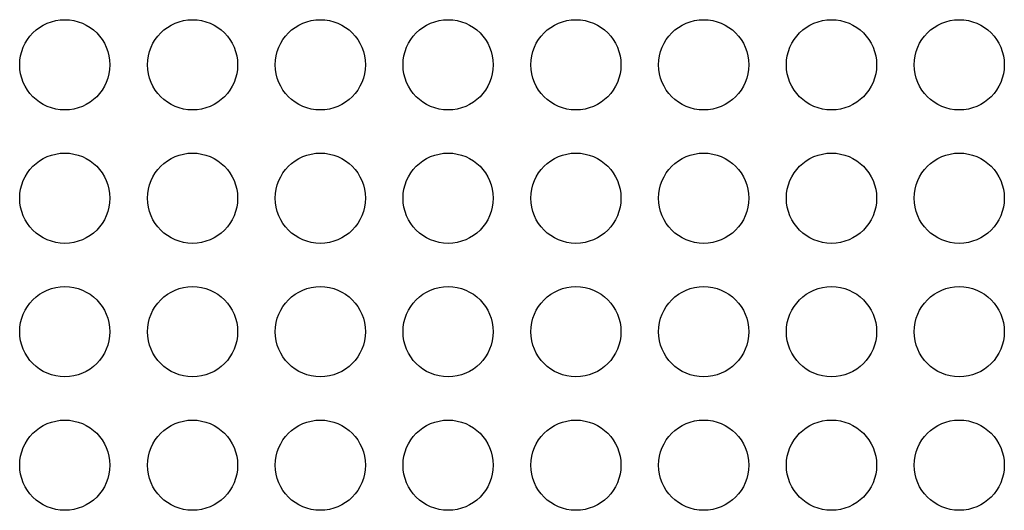
# Model space of a CAD drawing. Extents: x 6 to 293, y 6 to 205.
# Drawn here: x 87 to 92, y 60 to 63 of the extents above; entities that cross this region are included whole.
import ezdxf

# ---------------------------------------------------------------- set-up
doc = ezdxf.new("R2010")
doc.units = 0
doc.header["$MEASUREMENT"] = 0
doc.layers.add('レイヤー_6', color=6, linetype='Continuous')

# ---------------------------------------------------------------- blocks, each defined once
blk = doc.blocks.new('AI9-BLK5939')
at = {"layer": 'レイヤー_6', "color": 7}
blk.add_open_spline([(0.2401, -0.0003), (0.2401, 0.1326), (0.1326, 0.2401), (0, 0.2401), (-0.1326, 0.2401), (-0.2401, 0.1326), (-0.2401, -0.0003), (-0.2401, -0.1326), (-0.1326, -0.2401), (0, -0.2401), (0.1326, -0.2401), (0.2401, -0.1326), (0.2401, -0.0003), (0.2401, -0.0003), (0.2401, -0.0003), (0.2401, -0.0003)], degree=3, knots=[0, 0, 0, 0, 1, 1, 1, 2, 2, 2, 3, 3, 3, 4, 4, 4, 5, 5, 5, 5], dxfattribs=at)
blk = doc.blocks.new('AI9-BLK5937')
at = {"layer": 'レイヤー_6', "color": 7}
blk.add_open_spline([(0.2401, -0.0003), (0.2401, 0.1326), (0.1326, 0.2401), (0, 0.2401), (-0.1326, 0.2401), (-0.2401, 0.1326), (-0.2401, -0.0003), (-0.2401, -0.1326), (-0.1326, -0.2401), (0, -0.2401), (0.1326, -0.2401), (0.2401, -0.1326), (0.2401, -0.0003), (0.2401, -0.0003), (0.2401, -0.0003), (0.2401, -0.0003)], degree=3, knots=[0, 0, 0, 0, 1, 1, 1, 2, 2, 2, 3, 3, 3, 4, 4, 4, 5, 5, 5, 5], dxfattribs=at)
blk = doc.blocks.new('AI9-BLK5935')
at = {"layer": 'レイヤー_6', "color": 7}
blk.add_open_spline([(0.24, -0.0002), (0.24, 0.1328), (0.1328, 0.24), (0.0002, 0.24), (-0.1325, 0.24), (-0.24, 0.1328), (-0.24, -0.0002), (-0.24, -0.1325), (-0.1325, -0.24), (0.0002, -0.24), (0.1328, -0.24), (0.24, -0.1325), (0.24, -0.0002), (0.24, -0.0002), (0.24, -0.0002), (0.24, -0.0002)], degree=3, knots=[0, 0, 0, 0, 1, 1, 1, 2, 2, 2, 3, 3, 3, 4, 4, 4, 5, 5, 5, 5], dxfattribs=at)
blk = doc.blocks.new('AI9-BLK5933')
at = {"layer": 'レイヤー_6', "color": 7}
blk.add_open_spline([(0.24, -0.0002), (0.24, 0.1328), (0.1325, 0.24), (0.0002, 0.24), (-0.1325, 0.24), (-0.24, 0.1328), (-0.24, -0.0002), (-0.24, -0.1325), (-0.1325, -0.24), (0.0002, -0.24), (0.1325, -0.24), (0.24, -0.1325), (0.24, -0.0002), (0.24, -0.0002), (0.24, -0.0002), (0.24, -0.0002)], degree=3, knots=[0, 0, 0, 0, 1, 1, 1, 2, 2, 2, 3, 3, 3, 4, 4, 4, 5, 5, 5, 5], dxfattribs=at)
blk = doc.blocks.new('AI9-BLK5931')
at = {"layer": 'レイヤー_6', "color": 7}
blk.add_open_spline([(0.24, -0.0002), (0.24, 0.1328), (0.1325, 0.24), (0.0002, 0.24), (-0.1325, 0.24), (-0.24, 0.1328), (-0.24, -0.0002), (-0.24, -0.1325), (-0.1325, -0.24), (0.0002, -0.24), (0.1325, -0.24), (0.24, -0.1325), (0.24, -0.0002), (0.24, -0.0002), (0.24, -0.0002), (0.24, -0.0002)], degree=3, knots=[0, 0, 0, 0, 1, 1, 1, 2, 2, 2, 3, 3, 3, 4, 4, 4, 5, 5, 5, 5], dxfattribs=at)
blk = doc.blocks.new('AI9-BLK5929')
at = {"layer": 'レイヤー_6', "color": 7}
blk.add_open_spline([(0.24, -0.0002), (0.24, 0.1328), (0.1328, 0.24), (0.0002, 0.24), (-0.1325, 0.24), (-0.24, 0.1328), (-0.24, -0.0002), (-0.24, -0.1325), (-0.1325, -0.24), (0.0002, -0.24), (0.1328, -0.24), (0.24, -0.1325), (0.24, -0.0002), (0.24, -0.0002), (0.24, -0.0002), (0.24, -0.0002)], degree=3, knots=[0, 0, 0, 0, 1, 1, 1, 2, 2, 2, 3, 3, 3, 4, 4, 4, 5, 5, 5, 5], dxfattribs=at)
blk = doc.blocks.new('AI9-BLK5927')
at = {"layer": 'レイヤー_6', "color": 7}
blk.add_open_spline([(0.24, -0.0002), (0.24, 0.1328), (0.1325, 0.24), (0.0002, 0.24), (-0.1325, 0.24), (-0.24, 0.1328), (-0.24, -0.0002), (-0.24, -0.1325), (-0.1325, -0.24), (0.0002, -0.24), (0.1325, -0.24), (0.24, -0.1325), (0.24, -0.0002), (0.24, -0.0002), (0.24, -0.0002), (0.24, -0.0002)], degree=3, knots=[0, 0, 0, 0, 1, 1, 1, 2, 2, 2, 3, 3, 3, 4, 4, 4, 5, 5, 5, 5], dxfattribs=at)
blk = doc.blocks.new('AI9-BLK5924')
at = {"layer": 'レイヤー_6', "color": 7}
blk.add_open_spline([(0.2401, 0.0002), (0.2401, 0.1325), (0.1326, 0.24), (0, 0.24), (-0.1326, 0.24), (-0.2401, 0.1325), (-0.2401, 0.0002), (-0.2401, -0.1325), (-0.1326, -0.24), (0, -0.24), (0.1326, -0.24), (0.2401, -0.1325), (0.2401, 0.0002), (0.2401, 0.0002), (0.2401, 0.0002), (0.2401, 0.0002)], degree=3, knots=[0, 0, 0, 0, 1, 1, 1, 2, 2, 2, 3, 3, 3, 4, 4, 4, 5, 5, 5, 5], dxfattribs=at)
blk = doc.blocks.new('AI9-BLK5923')
at = {"layer": 'レイヤー_6', "color": 7}
blk.add_open_spline([(0.2401, 0.0002), (0.2401, 0.1325), (0.1326, 0.24), (0, 0.24), (-0.1326, 0.24), (-0.2401, 0.1325), (-0.2401, 0.0002), (-0.2401, -0.1325), (-0.1326, -0.24), (0, -0.24), (0.1326, -0.24), (0.2401, -0.1325), (0.2401, 0.0002), (0.2401, 0.0002), (0.2401, 0.0002), (0.2401, 0.0002)], degree=3, knots=[0, 0, 0, 0, 1, 1, 1, 2, 2, 2, 3, 3, 3, 4, 4, 4, 5, 5, 5, 5], dxfattribs=at)
blk = doc.blocks.new('AI9-BLK5922')
at = {"layer": 'レイヤー_6', "color": 7}
blk.add_open_spline([(0.24, 0.0002), (0.24, 0.1325), (0.1328, 0.24), (0.0002, 0.24), (-0.1325, 0.24), (-0.24, 0.1325), (-0.24, 0.0002), (-0.24, -0.1325), (-0.1325, -0.24), (0.0002, -0.24), (0.1328, -0.24), (0.24, -0.1325), (0.24, 0.0002), (0.24, 0.0002), (0.24, 0.0002), (0.24, 0.0002)], degree=3, knots=[0, 0, 0, 0, 1, 1, 1, 2, 2, 2, 3, 3, 3, 4, 4, 4, 5, 5, 5, 5], dxfattribs=at)
blk = doc.blocks.new('AI9-BLK5921')
at = {"layer": 'レイヤー_6', "color": 7}
blk.add_open_spline([(0.24, 0.0002), (0.24, 0.1325), (0.1325, 0.24), (0.0002, 0.24), (-0.1325, 0.24), (-0.24, 0.1325), (-0.24, 0.0002), (-0.24, -0.1325), (-0.1325, -0.24), (0.0002, -0.24), (0.1325, -0.24), (0.24, -0.1325), (0.24, 0.0002), (0.24, 0.0002), (0.24, 0.0002), (0.24, 0.0002)], degree=3, knots=[0, 0, 0, 0, 1, 1, 1, 2, 2, 2, 3, 3, 3, 4, 4, 4, 5, 5, 5, 5], dxfattribs=at)
blk = doc.blocks.new('AI9-BLK5920')
at = {"layer": 'レイヤー_6', "color": 7}
blk.add_open_spline([(0.24, 0.0002), (0.24, 0.1325), (0.1325, 0.24), (0.0002, 0.24), (-0.1325, 0.24), (-0.24, 0.1325), (-0.24, 0.0002), (-0.24, -0.1325), (-0.1325, -0.24), (0.0002, -0.24), (0.1325, -0.24), (0.24, -0.1325), (0.24, 0.0002), (0.24, 0.0002), (0.24, 0.0002), (0.24, 0.0002)], degree=3, knots=[0, 0, 0, 0, 1, 1, 1, 2, 2, 2, 3, 3, 3, 4, 4, 4, 5, 5, 5, 5], dxfattribs=at)
blk = doc.blocks.new('AI9-BLK5919')
at = {"layer": 'レイヤー_6', "color": 7}
blk.add_open_spline([(0.24, 0.0002), (0.24, 0.1325), (0.1328, 0.24), (0.0002, 0.24), (-0.1325, 0.24), (-0.24, 0.1325), (-0.24, 0.0002), (-0.24, -0.1325), (-0.1325, -0.24), (0.0002, -0.24), (0.1328, -0.24), (0.24, -0.1325), (0.24, 0.0002), (0.24, 0.0002), (0.24, 0.0002), (0.24, 0.0002)], degree=3, knots=[0, 0, 0, 0, 1, 1, 1, 2, 2, 2, 3, 3, 3, 4, 4, 4, 5, 5, 5, 5], dxfattribs=at)
blk = doc.blocks.new('AI9-BLK5918')
at = {"layer": 'レイヤー_6', "color": 7}
blk.add_open_spline([(0.24, 0.0002), (0.24, 0.1325), (0.1325, 0.24), (0.0002, 0.24), (-0.1325, 0.24), (-0.24, 0.1325), (-0.24, 0.0002), (-0.24, -0.1325), (-0.1325, -0.24), (0.0002, -0.24), (0.1325, -0.24), (0.24, -0.1325), (0.24, 0.0002), (0.24, 0.0002), (0.24, 0.0002), (0.24, 0.0002)], degree=3, knots=[0, 0, 0, 0, 1, 1, 1, 2, 2, 2, 3, 3, 3, 4, 4, 4, 5, 5, 5, 5], dxfattribs=at)
blk = doc.blocks.new('AI9-BLK5780')
at = {"layer": 'レイヤー_6', "color": 7}
blk.add_open_spline([(0.2401, 0), (0.2401, 0.1326), (0.1326, 0.2401), (0, 0.2401), (-0.1326, 0.2401), (-0.2401, 0.1326), (-0.2401, 0), (-0.2401, -0.1326), (-0.1326, -0.2401), (0, -0.2401), (0.1326, -0.2401), (0.2401, -0.1326), (0.2401, 0), (0.2401, 0), (0.2401, 0), (0.2401, 0)], degree=3, knots=[0, 0, 0, 0, 1, 1, 1, 2, 2, 2, 3, 3, 3, 4, 4, 4, 5, 5, 5, 5], dxfattribs=at)
blk = doc.blocks.new('AI9-BLK5779')
at = {"layer": 'レイヤー_6', "color": 7}
blk.add_open_spline([(0.2401, 0), (0.2401, 0.1326), (0.1326, 0.2401), (0, 0.2401), (-0.1326, 0.2401), (-0.2401, 0.1326), (-0.2401, 0), (-0.2401, -0.1326), (-0.1326, -0.2401), (0, -0.2401), (0.1326, -0.2401), (0.2401, -0.1326), (0.2401, 0), (0.2401, 0), (0.2401, 0), (0.2401, 0)], degree=3, knots=[0, 0, 0, 0, 1, 1, 1, 2, 2, 2, 3, 3, 3, 4, 4, 4, 5, 5, 5, 5], dxfattribs=at)
blk = doc.blocks.new('AI9-BLK5778')
at = {"layer": 'レイヤー_6', "color": 7}
blk.add_open_spline([(0.24, 0), (0.24, 0.1326), (0.1328, 0.2401), (0.0002, 0.2401), (-0.1325, 0.2401), (-0.24, 0.1326), (-0.24, 0), (-0.24, -0.1326), (-0.1325, -0.2401), (0.0002, -0.2401), (0.1328, -0.2401), (0.24, -0.1326), (0.24, 0), (0.24, 0), (0.24, 0), (0.24, 0)], degree=3, knots=[0, 0, 0, 0, 1, 1, 1, 2, 2, 2, 3, 3, 3, 4, 4, 4, 5, 5, 5, 5], dxfattribs=at)
blk = doc.blocks.new('AI9-BLK5777')
at = {"layer": 'レイヤー_6', "color": 7}
blk.add_open_spline([(0.24, 0), (0.24, 0.1326), (0.1325, 0.2401), (0.0002, 0.2401), (-0.1325, 0.2401), (-0.24, 0.1326), (-0.24, 0), (-0.24, -0.1326), (-0.1325, -0.2401), (0.0002, -0.2401), (0.1325, -0.2401), (0.24, -0.1326), (0.24, 0), (0.24, 0), (0.24, 0), (0.24, 0)], degree=3, knots=[0, 0, 0, 0, 1, 1, 1, 2, 2, 2, 3, 3, 3, 4, 4, 4, 5, 5, 5, 5], dxfattribs=at)
blk = doc.blocks.new('AI9-BLK5776')
at = {"layer": 'レイヤー_6', "color": 7}
blk.add_open_spline([(0.24, 0), (0.24, 0.1326), (0.1325, 0.2401), (0.0002, 0.2401), (-0.1325, 0.2401), (-0.24, 0.1326), (-0.24, 0), (-0.24, -0.1326), (-0.1325, -0.2401), (0.0002, -0.2401), (0.1325, -0.2401), (0.24, -0.1326), (0.24, 0), (0.24, 0), (0.24, 0), (0.24, 0)], degree=3, knots=[0, 0, 0, 0, 1, 1, 1, 2, 2, 2, 3, 3, 3, 4, 4, 4, 5, 5, 5, 5], dxfattribs=at)
blk = doc.blocks.new('AI9-BLK5775')
at = {"layer": 'レイヤー_6', "color": 7}
blk.add_open_spline([(0.24, 0), (0.24, 0.1326), (0.1328, 0.2401), (0.0002, 0.2401), (-0.1325, 0.2401), (-0.24, 0.1326), (-0.24, 0), (-0.24, -0.1326), (-0.1325, -0.2401), (0.0002, -0.2401), (0.1328, -0.2401), (0.24, -0.1326), (0.24, 0), (0.24, 0), (0.24, 0), (0.24, 0)], degree=3, knots=[0, 0, 0, 0, 1, 1, 1, 2, 2, 2, 3, 3, 3, 4, 4, 4, 5, 5, 5, 5], dxfattribs=at)
blk = doc.blocks.new('AI9-BLK5774')
at = {"layer": 'レイヤー_6', "color": 7}
blk.add_open_spline([(0.24, 0), (0.24, 0.1326), (0.1325, 0.2401), (0.0002, 0.2401), (-0.1325, 0.2401), (-0.24, 0.1326), (-0.24, 0), (-0.24, -0.1326), (-0.1325, -0.2401), (0.0002, -0.2401), (0.1325, -0.2401), (0.24, -0.1326), (0.24, 0), (0.24, 0), (0.24, 0), (0.24, 0)], degree=3, knots=[0, 0, 0, 0, 1, 1, 1, 2, 2, 2, 3, 3, 3, 4, 4, 4, 5, 5, 5, 5], dxfattribs=at)
blk = doc.blocks.new('AI9-BLK5771')
at = {"layer": 'レイヤー_6', "color": 7}
blk.add_open_spline([(0.2401, 0.0002), (0.2401, 0.1325), (0.1326, 0.24), (0, 0.24), (-0.1326, 0.24), (-0.2401, 0.1325), (-0.2401, 0.0002), (-0.2401, -0.1325), (-0.1326, -0.24), (0, -0.24), (0.1326, -0.24), (0.2401, -0.1325), (0.2401, 0.0002), (0.2401, 0.0002), (0.2401, 0.0002), (0.2401, 0.0002)], degree=3, knots=[0, 0, 0, 0, 1, 1, 1, 2, 2, 2, 3, 3, 3, 4, 4, 4, 5, 5, 5, 5], dxfattribs=at)
blk = doc.blocks.new('AI9-BLK5770')
at = {"layer": 'レイヤー_6', "color": 7}
blk.add_open_spline([(0.2401, 0.0002), (0.2401, 0.1325), (0.1326, 0.24), (0, 0.24), (-0.1326, 0.24), (-0.2401, 0.1325), (-0.2401, 0.0002), (-0.2401, -0.1325), (-0.1326, -0.24), (0, -0.24), (0.1326, -0.24), (0.2401, -0.1325), (0.2401, 0.0002), (0.2401, 0.0002), (0.2401, 0.0002), (0.2401, 0.0002)], degree=3, knots=[0, 0, 0, 0, 1, 1, 1, 2, 2, 2, 3, 3, 3, 4, 4, 4, 5, 5, 5, 5], dxfattribs=at)
blk = doc.blocks.new('AI9-BLK5765')
at = {"layer": 'レイヤー_6', "color": 7}
blk.add_open_spline([(0.24, 0.0002), (0.24, 0.1325), (0.1328, 0.24), (0.0002, 0.24), (-0.1325, 0.24), (-0.24, 0.1325), (-0.24, 0.0002), (-0.24, -0.1325), (-0.1325, -0.24), (0.0002, -0.24), (0.1328, -0.24), (0.24, -0.1325), (0.24, 0.0002), (0.24, 0.0002), (0.24, 0.0002), (0.24, 0.0002)], degree=3, knots=[0, 0, 0, 0, 1, 1, 1, 2, 2, 2, 3, 3, 3, 4, 4, 4, 5, 5, 5, 5], dxfattribs=at)
blk = doc.blocks.new('AI9-BLK5764')
at = {"layer": 'レイヤー_6', "color": 7}
blk.add_open_spline([(0.24, 0.0002), (0.24, 0.1325), (0.1325, 0.24), (0.0002, 0.24), (-0.1325, 0.24), (-0.24, 0.1325), (-0.24, 0.0002), (-0.24, -0.1325), (-0.1325, -0.24), (0.0002, -0.24), (0.1325, -0.24), (0.24, -0.1325), (0.24, 0.0002), (0.24, 0.0002), (0.24, 0.0002), (0.24, 0.0002)], degree=3, knots=[0, 0, 0, 0, 1, 1, 1, 2, 2, 2, 3, 3, 3, 4, 4, 4, 5, 5, 5, 5], dxfattribs=at)
blk = doc.blocks.new('AI9-BLK5763')
at = {"layer": 'レイヤー_6', "color": 7}
blk.add_open_spline([(0.24, 0.0002), (0.24, 0.1325), (0.1325, 0.24), (0.0002, 0.24), (-0.1325, 0.24), (-0.24, 0.1325), (-0.24, 0.0002), (-0.24, -0.1325), (-0.1325, -0.24), (0.0002, -0.24), (0.1325, -0.24), (0.24, -0.1325), (0.24, 0.0002), (0.24, 0.0002), (0.24, 0.0002), (0.24, 0.0002)], degree=3, knots=[0, 0, 0, 0, 1, 1, 1, 2, 2, 2, 3, 3, 3, 4, 4, 4, 5, 5, 5, 5], dxfattribs=at)
blk = doc.blocks.new('AI9-BLK5762')
at = {"layer": 'レイヤー_6', "color": 7}
blk.add_open_spline([(0.24, 0.0002), (0.24, 0.1325), (0.1328, 0.24), (0.0002, 0.24), (-0.1325, 0.24), (-0.24, 0.1325), (-0.24, 0.0002), (-0.24, -0.1325), (-0.1325, -0.24), (0.0002, -0.24), (0.1328, -0.24), (0.24, -0.1325), (0.24, 0.0002), (0.24, 0.0002), (0.24, 0.0002), (0.24, 0.0002)], degree=3, knots=[0, 0, 0, 0, 1, 1, 1, 2, 2, 2, 3, 3, 3, 4, 4, 4, 5, 5, 5, 5], dxfattribs=at)
blk = doc.blocks.new('AI9-BLK5761')
at = {"layer": 'レイヤー_6', "color": 7}
blk.add_open_spline([(0.24, 0.0002), (0.24, 0.1325), (0.1325, 0.24), (0.0002, 0.24), (-0.1325, 0.24), (-0.24, 0.1325), (-0.24, 0.0002), (-0.24, -0.1325), (-0.1325, -0.24), (0.0002, -0.24), (0.1325, -0.24), (0.24, -0.1325), (0.24, 0.0002), (0.24, 0.0002), (0.24, 0.0002), (0.24, 0.0002)], degree=3, knots=[0, 0, 0, 0, 1, 1, 1, 2, 2, 2, 3, 3, 3, 4, 4, 4, 5, 5, 5, 5], dxfattribs=at)
blk = doc.blocks.new('AI9-BLK5674')
at = {"layer": 'レイヤー_6', "color": 7}
blk.add_open_spline([(0.24, -0.0003), (0.24, 0.1326), (0.1325, 0.2401), (0.0002, 0.2401), (-0.1325, 0.2401), (-0.24, 0.1326), (-0.24, -0.0003), (-0.24, -0.1326), (-0.1325, -0.2401), (0.0002, -0.2401), (0.1325, -0.2401), (0.24, -0.1326), (0.24, -0.0003), (0.24, -0.0003), (0.24, -0.0003), (0.24, -0.0003)], degree=3, knots=[0, 0, 0, 0, 1, 1, 1, 2, 2, 2, 3, 3, 3, 4, 4, 4, 5, 5, 5, 5], dxfattribs=at)
blk = doc.blocks.new('AI9-BLK5663')
at = {"layer": 'レイヤー_6', "color": 7}
blk.add_open_spline([(0.24, 0.0002), (0.24, 0.1325), (0.1325, 0.24), (0.0002, 0.24), (-0.1325, 0.24), (-0.24, 0.1325), (-0.24, 0.0002), (-0.24, -0.1325), (-0.1325, -0.24), (0.0002, -0.24), (0.1325, -0.24), (0.24, -0.1325), (0.24, 0.0002), (0.24, 0.0002), (0.24, 0.0002), (0.24, 0.0002)], degree=3, knots=[0, 0, 0, 0, 1, 1, 1, 2, 2, 2, 3, 3, 3, 4, 4, 4, 5, 5, 5, 5], dxfattribs=at)
blk = doc.blocks.new('AI9-BLK5572')
at = {"layer": 'レイヤー_6', "color": 7}
blk.add_open_spline([(0.24, 0), (0.24, 0.1326), (0.1325, 0.2401), (0.0002, 0.2401), (-0.1325, 0.2401), (-0.24, 0.1326), (-0.24, 0), (-0.24, -0.1326), (-0.1325, -0.2401), (0.0002, -0.2401), (0.1325, -0.2401), (0.24, -0.1326), (0.24, 0), (0.24, 0), (0.24, 0), (0.24, 0)], degree=3, knots=[0, 0, 0, 0, 1, 1, 1, 2, 2, 2, 3, 3, 3, 4, 4, 4, 5, 5, 5, 5], dxfattribs=at)
blk = doc.blocks.new('AI9-BLK5563')
at = {"layer": 'レイヤー_6', "color": 7}
blk.add_open_spline([(0.24, 0.0002), (0.24, 0.1325), (0.1325, 0.24), (0.0002, 0.24), (-0.1325, 0.24), (-0.24, 0.1325), (-0.24, 0.0002), (-0.24, -0.1325), (-0.1325, -0.24), (0.0002, -0.24), (0.1325, -0.24), (0.24, -0.1325), (0.24, 0.0002), (0.24, 0.0002), (0.24, 0.0002), (0.24, 0.0002)], degree=3, knots=[0, 0, 0, 0, 1, 1, 1, 2, 2, 2, 3, 3, 3, 4, 4, 4, 5, 5, 5, 5], dxfattribs=at)

msp = doc.modelspace()

# ---------------------------------------------------------------- block references
at = {"layer": 'レイヤー_6', "color": 7}
for name, p in [('AI9-BLK5765', (87.2942, 62.7629)), ('AI9-BLK5764', (87.9743, 62.7629)), ('AI9-BLK5763', (88.6544, 62.7629)), ('AI9-BLK5762', (89.3344, 62.7629)), ('AI9-BLK5761', (90.0145, 62.7629)), ('AI9-BLK5771', (90.6947, 62.7629)), ('AI9-BLK5770', (91.3748, 62.7629)), ('AI9-BLK5563', (92.0547, 62.7629)), ('AI9-BLK5778', (87.2942, 62.0531)), ('AI9-BLK5777', (87.9743, 62.0531)), ('AI9-BLK5776', (88.6544, 62.0531)), ('AI9-BLK5775', (89.3344, 62.0531)), ('AI9-BLK5774', (90.0145, 62.0531)), ('AI9-BLK5780', (90.6947, 62.0531)), ('AI9-BLK5779', (91.3748, 62.0531)), ('AI9-BLK5572', (92.0547, 62.0531)), ('AI9-BLK5922', (87.2942, 61.3429)), ('AI9-BLK5921', (87.9743, 61.3429)), ('AI9-BLK5920', (88.6544, 61.3429)), ('AI9-BLK5919', (89.3344, 61.3429)), ('AI9-BLK5918', (90.0145, 61.3429)), ('AI9-BLK5924', (90.6947, 61.3429)), ('AI9-BLK5923', (91.3748, 61.3429)), ('AI9-BLK5663', (92.0547, 61.3429)), ('AI9-BLK5935', (87.2942, 60.6328)), ('AI9-BLK5933', (87.9743, 60.6328)), ('AI9-BLK5931', (88.6544, 60.6328)), ('AI9-BLK5929', (89.3344, 60.6328)), ('AI9-BLK5927', (90.0145, 60.6328)), ('AI9-BLK5939', (90.6947, 60.633)), ('AI9-BLK5937', (91.3748, 60.633)), ('AI9-BLK5674', (92.0547, 60.633))]:
    msp.add_blockref(name, p, dxfattribs=at)

doc.saveas('drawing.dxf')
